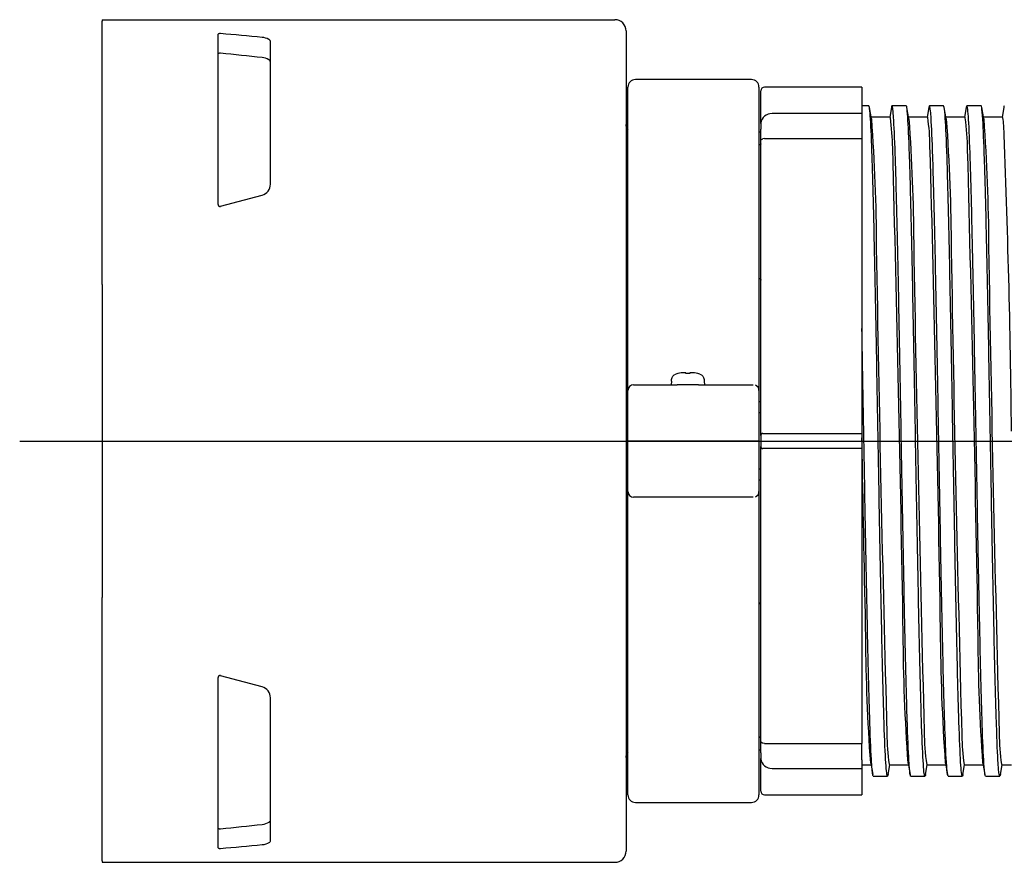
# Model space of a CAD drawing. Extents: x -1341 to -509, y 101 to 378.
# Drawn here: x -1341 to -1078, y 143 to 367 of the extents above; entities that cross this region are included whole.
import ezdxf

# ---------------------------------------------------------------- set-up
doc = ezdxf.new("R2010")
doc.units = 0
doc.linetypes.add('CENTER', pattern=[0])
doc.layers.get('0').update_dxf_attribs({"linetype": 'CONTINUOUS'})

msp = doc.modelspace()

# ---------------------------------------------------------------- linework, layer by layer
at = {"color": 7, "linetype": 'CONTINUOUS'}
for p, q in [((-1319.15, 367.5), (-1182.15, 367.5)), ((-1319.15, 367.5), (-1319.15, 367.14)), ((-1319.15, 296.76), (-1319.15, 367.14)), ((-1288.15, 318.15), (-1288.15, 363.64)), ((-1179.15, 364.5), (-1179.15, 364.5)), ((-1179.15, 364.5), (-1179.15, 364.14)), ((-1179.15, 364.14), (-1179.15, 296.73)), ((-1274.15, 323.55), (-1274.15, 361.63)), ((-1145.65, 351.5), (-1176.65, 351.5)), ((-1178.65, 268.5), (-1178.65, 349.5)), ((-1143.65, 349.5), (-1143.65, 268.5)), ((-1143.15, 339.78), (-1143.15, 348.5)), ((-1116.15, 349.5), (-1142.15, 349.5)), ((-1116.15, 349.5), (-1116.15, 342.42)), ((-1116.15, 342.42), (-1140.15, 342.42)), ((-1114.31, 344.5), (-1116.15, 344.5)), ((-1116.15, 342.42), (-1116.15, 342.35)), ((-1116.15, 342.35), (-1116.15, 340.85)), ((-1113.61, 341.01), (-1114.15, 344.05)), ((-1108.27, 344.05), (-1108.72, 341.5)), ((-1104.31, 344.5), (-1108.11, 344.5)), ((-1103.61, 341.01), (-1104.15, 344.05)), ((-1098.27, 344.05), (-1098.72, 341.5)), ((-1094.31, 344.5), (-1098.11, 344.5)), ((-1094.15, 344.05), (-1094.31, 344.5)), ((-1093.61, 341.01), (-1094.15, 344.05)), ((-1088.27, 344.05), (-1088.72, 341.5)), ((-1084.31, 344.5), (-1088.11, 344.5)), ((-1083.61, 341.01), (-1084.15, 344.05)), ((-1078.27, 344.05), (-1078.72, 341.5)), ((-1143.15, 339.91), (-1143.15, 339.75)), ((-1143.15, 339.75), (-1143.15, 339.78)), ((-1143.15, 339.75), (-1143.15, 338.25)), ((-1116.15, 340.85), (-1116.15, 340.17)), ((-1116.15, 340.17), (-1116.15, 335.82)), ((-1108.64, 341.5), (-1113.7, 341.5)), ((-1098.64, 341.5), (-1103.7, 341.5)), ((-1088.64, 341.5), (-1093.7, 341.5)), ((-1078.64, 341.5), (-1083.7, 341.5)), ((-1143.15, 337.5), (-1143.65, 337.5)), ((-1143.15, 335.21), (-1143.15, 338.25)), ((-1143.15, 256.5), (-1143.15, 335.21)), ((-1142.15, 335.82), (-1142.65, 335.71)), ((-1142.15, 335.82), (-1116.15, 335.82)), ((-1116.15, 335.82), (-1116.15, 257)), ((-1287.52, 317.67), (-1276.37, 320.66)), ((-1319.15, 296.76), (-1319.15, 255)), ((-1179.15, 296.73), (-1179.15, 255)), ((-1167.06, 271), (-1167.15, 270)), ((-1167.06, 271), (-1167.04, 271)), ((-1167.04, 271), (-1166.99, 271.46)), ((-1163.15, 273.22), (-1163.95, 273.22)), ((-1163.15, 273.05), (-1163.15, 273.22)), ((-1162.15, 273.05), (-1163.15, 273.05)), ((-1161.35, 273.22), (-1162.15, 273.22)), ((-1162.15, 273.22), (-1162.15, 273.05)), ((-1158.31, 271.46), (-1158.27, 271)), ((-1158.27, 271), (-1158.24, 271)), ((-1158.15, 270), (-1158.24, 271)), ((-1178.65, 255), (-1178.65, 268.5)), ((-1177.15, 270), (-1175.65, 270)), ((-1175.65, 270), (-1165.48, 270)), ((-1159.82, 270), (-1165.48, 270)), ((-1159.82, 270), (-1150.4, 270)), ((-1150.4, 270), (-1148.13, 270)), ((-1148.13, 270), (-1145.29, 270)), ((-1145.29, 270), (-1145.18, 270)), ((-1143.65, 268.5), (-1143.65, 255)), ((-1143.15, 265.5), (-1143.65, 265.5)), ((-1143.15, 262.5), (-1143.65, 262.5)), ((-1143.15, 256.5), (-1143.15, 253.5)), ((-1142.65, 257), (-1140.15, 257)), ((-1140.15, 257), (-1116.15, 257)), ((-1116.15, 257), (-1116.15, 256.5)), ((-1116.15, 256.5), (-1116.15, 253.5)), ((-1116.11, 253.49), (-1116.15, 255.86)), ((-1319.15, 255), (-1319.15, 213.24)), ((-1179.15, 255), (-1179.15, 254.6)), ((-1179.15, 254.6), (-1179.15, 213.27)), ((-1175.65, 255), (-1178.65, 255)), ((-1178.65, 241.5), (-1178.65, 255)), ((-1178.65, 255), (-1175.65, 255)), ((-1150.4, 255), (-1175.65, 255)), ((-1150.4, 255), (-1175.65, 255)), ((-1146.77, 255), (-1150.4, 255)), ((-1150.4, 255), (-1146.77, 255)), ((-1143.93, 255), (-1146.77, 255)), ((-1143.93, 255), (-1146.77, 255)), ((-1143.65, 255), (-1143.93, 255)), ((-1143.93, 255), (-1143.65, 255)), ((-1143.65, 255), (-1143.65, 241.5)), ((-1143.15, 174.79), (-1143.15, 253.5)), ((-1140.15, 253), (-1142.65, 253)), ((-1116.15, 253), (-1140.15, 253)), ((-1116.15, 253.5), (-1116.15, 253)), ((-1116.15, 253), (-1116.15, 174.18)), ((-1116.07, 251.71), (-1116.11, 253.49)), ((-1143.15, 247.5), (-1143.65, 247.5)), ((-1143.15, 244.5), (-1143.65, 244.5)), ((-1178.65, 160.5), (-1178.65, 241.5)), ((-1175.65, 240), (-1177.15, 240)), ((-1150.4, 240), (-1175.65, 240)), ((-1148.13, 240), (-1150.4, 240)), ((-1145.29, 240), (-1148.13, 240)), ((-1145.18, 240), (-1145.29, 240)), ((-1143.65, 241.5), (-1143.65, 160.5)), ((-1319.15, 142.86), (-1319.15, 213.24)), ((-1179.15, 213.27), (-1179.15, 145.86)), ((-1276.37, 189.34), (-1287.52, 192.33)), ((-1288.15, 146.36), (-1288.15, 191.85)), ((-1274.15, 148.37), (-1274.15, 186.45)), ((-1143.15, 171.75), (-1143.15, 174.79)), ((-1142.15, 174.18), (-1142.65, 174.29)), ((-1142.15, 174.18), (-1116.15, 174.18)), ((-1116.15, 169.83), (-1116.15, 174.18)), ((-1143.65, 172.5), (-1143.15, 172.5)), ((-1143.15, 171.75), (-1143.15, 170.25)), ((-1143.15, 161.5), (-1143.15, 170.25)), ((-1143.15, 170.25), (-1143.15, 170.1)), ((-1116.15, 169.83), (-1116.15, 169.15)), ((-1116.15, 169.15), (-1116.15, 167.65)), ((-1116.15, 168.5), (-1113.72, 168.5)), ((-1113.8, 168.99), (-1113.27, 165.95)), ((-1109.15, 165.95), (-1108.7, 168.5)), ((-1108.78, 168.5), (-1103.72, 168.5)), ((-1103.8, 168.98), (-1103.27, 165.95)), ((-1099.15, 165.95), (-1098.7, 168.5)), ((-1098.78, 168.5), (-1093.72, 168.5)), ((-1093.8, 168.99), (-1093.27, 165.95)), ((-1089.15, 165.95), (-1088.7, 168.5)), ((-1088.78, 168.5), (-1083.72, 168.5)), ((-1083.8, 168.99), (-1083.27, 165.95)), ((-1079.15, 165.95), (-1078.69, 168.5)), ((-1078.78, 168.5), (-1076.15, 168.5)), ((-1140.15, 167.58), (-1116.15, 167.58)), ((-1116.15, 167.65), (-1116.15, 167.58)), ((-1116.15, 167.58), (-1116.15, 160.5)), ((-1093.11, 165.5), (-1093.27, 165.95)), ((-1113.11, 165.5), (-1109.31, 165.5)), ((-1103.11, 165.5), (-1099.31, 165.5)), ((-1093.11, 165.5), (-1089.31, 165.5)), ((-1083.11, 165.5), (-1079.31, 165.5)), ((-1142.15, 160.5), (-1116.15, 160.5)), ((-1176.65, 158.5), (-1145.65, 158.5)), ((-1179.15, 145.86), (-1179.15, 145.5)), ((-1319.15, 142.86), (-1319.15, 142.5)), ((-1319.15, 142.5), (-1182.15, 142.5))]:
    msp.add_line(p, q, dxfattribs=at)
at = {"color": 1, "linetype": 'CENTER'}
msp.add_line((-1341.15, 255), (-880.15, 255), dxfattribs=at)
at = {"color": 7, "linetype": 'CONTINUOUS'}
for points in [[(-1287.52, 363.8, 0.082026), (-1287.97, 363.76), (-1288.08, 363.72), (-1288.15, 363.65), (-1288.15, 363.64), (-1288.15, 363.64)], [(-1274.15, 361.63), (-1274.16, 361.74), (-1274.2, 361.85), (-1274.26, 361.96), (-1274.34, 362.06), (-1274.45, 362.16), (-1274.57, 362.25), (-1274.57, 362.25, 0.10847), (-1276.37, 362.77)], [(-1287.52, 358.53, 0.085277), (-1287.97, 358.5), (-1288.08, 358.46), (-1288.15, 358.38), (-1288.15, 358.37), (-1288.15, 358.37)], [(-1274.15, 356.14), (-1274.16, 356.26), (-1274.2, 356.38), (-1274.26, 356.49), (-1274.34, 356.6), (-1274.45, 356.71), (-1274.58, 356.81), (-1274.58, 356.81, 0.112083), (-1276.37, 357.37)], [(-1113.61, 341.03, -0.016628), (-1112.3, 306.67, 0.002585), (-1109.48, 176.85, 0.028369), (-1108.88, 168.67), (-1108.81, 168.52), (-1108.78, 168.5), (-1108.78, 168.5)], [(-1103.8, 168.96, -0.016453), (-1105.12, 203.63, 0.002624), (-1107.93, 333.26, 0.029339), (-1108.54, 341.34), (-1108.61, 341.49), (-1108.64, 341.5), (-1108.64, 341.5)], [(-1103.61, 341.03, -0.016951), (-1102.32, 307.71, 0.002415), (-1099.51, 177.41, 0.03763), (-1098.84, 168.56), (-1098.78, 168.5)], [(-1093.8, 168.96, -0.015952), (-1095.14, 204.57, 0.00281), (-1097.96, 333.8, 0.03293), (-1098.56, 341.41), (-1098.63, 341.5), (-1098.64, 341.5), (-1098.64, 341.5)], [(-1093.61, 341.03, -0.016192), (-1092.28, 305.75, 0.002742), (-1089.46, 176.39, 0.031987), (-1088.86, 168.61), (-1088.79, 168.5), (-1088.78, 168.5), (-1088.78, 168.5)], [(-1083.8, 168.97, -0.016898), (-1085.1, 202.66, 0.002467), (-1087.91, 332.77, 0.026125), (-1088.52, 341.27), (-1088.59, 341.46), (-1088.64, 341.5), (-1088.64, 341.5)], [(-1083.61, 341.03, -0.016546), (-1082.3, 306.81, 0.002568), (-1079.48, 176.88, 0.027802), (-1078.88, 168.68), (-1078.81, 168.52), (-1078.78, 168.5), (-1078.78, 168.5)], [(-1076.18, 257.63, 0.007566), (-1078.27, 339.29, 0.039868), (-1078.54, 341.34), (-1078.61, 341.48), (-1078.64, 341.5), (-1078.64, 341.5)], [(-1276.37, 152.63, 0.118923), (-1274.52, 153.24), (-1274.38, 153.36), (-1274.27, 153.49), (-1274.19, 153.64), (-1274.16, 153.78), (-1274.15, 153.86), (-1274.15, 153.86)], [(-1288.15, 151.63), (-1288.08, 151.54), (-1287.99, 151.5), (-1287.88, 151.48), (-1287.88, 151.48, 0.061496), (-1287.52, 151.47)], [(-1276.37, 147.23, 0.141413), (-1274.36, 147.92), (-1274.27, 148.03), (-1274.19, 148.16), (-1274.16, 148.3), (-1274.15, 148.37), (-1274.15, 148.37)], [(-1288.15, 146.36), (-1288.08, 146.28), (-1287.99, 146.24), (-1287.88, 146.22), (-1287.88, 146.22, 0.059116), (-1287.52, 146.2)]]:
    msp.add_lwpolyline(points, format="xyb", dxfattribs=at)
at = {"color": 7, "linetype": 'CONTINUOUS', "extrusion": (0, 0, -1)}
for points in [[(1143.15, 334.37), (1143.15, 334.36), (1143.15, 334.34), (1143.16, 334.32), (1143.16, 334.31), (1143.17, 334.29), (1143.18, 334.28), (1143.19, 334.26), (1143.2, 334.24), (1143.21, 334.23), (1143.22, 334.22), (1143.24, 334.21), (1143.25, 334.19), (1143.27, 334.18), (1143.28, 334.17), (1143.3, 334.16), (1143.32, 334.15), (1143.34, 334.14), (1143.35, 334.13), (1143.37, 334.13), (1143.38, 334.12), (1143.4, 334.11), (1143.42, 334.11), (1143.43, 334.1), (1143.45, 334.1), (1143.47, 334.09), (1143.49, 334.09), (1143.51, 334.08), (1143.53, 334.08), (1143.55, 334.08), (1143.57, 334.08), (1143.59, 334.07), (1143.61, 334.07), (1143.63, 334.07), (1143.65, 334.07)], [(1143.65, 298.43), (1143.63, 298.43), (1143.61, 298.42), (1143.59, 298.42), (1143.57, 298.42), (1143.55, 298.42), (1143.53, 298.41), (1143.51, 298.41), (1143.49, 298.4), (1143.47, 298.39), (1143.45, 298.39), (1143.43, 298.38), (1143.41, 298.37), (1143.39, 298.36), (1143.37, 298.35), (1143.36, 298.34), (1143.34, 298.33), (1143.32, 298.32), (1143.31, 298.31), (1143.29, 298.29), (1143.28, 298.28), (1143.26, 298.26), (1143.25, 298.25), (1143.24, 298.23), (1143.23, 298.22), (1143.22, 298.2), (1143.21, 298.19), (1143.2, 298.17), (1143.19, 298.15), (1143.18, 298.14), (1143.17, 298.12), (1143.17, 298.1), (1143.16, 298.08), (1143.16, 298.06), (1143.16, 298.04), (1143.15, 298.02), (1143.15, 298), (1143.15, 297.98)], [(1142.65, 174.29), (1142.67, 174.3), (1142.69, 174.31), (1142.7, 174.32), (1142.73, 174.34), (1142.76, 174.35), (1142.78, 174.36), (1142.81, 174.38), (1142.83, 174.39), (1142.85, 174.41), (1142.88, 174.42), (1142.9, 174.44), (1142.92, 174.45), (1142.94, 174.47), (1142.97, 174.48), (1142.99, 174.5), (1143, 174.52), (1143.02, 174.53), (1143.04, 174.56), (1143.06, 174.58), (1143.08, 174.6), (1143.1, 174.62), (1143.11, 174.64), (1143.12, 174.66), (1143.13, 174.69), (1143.14, 174.71), (1143.14, 174.73), (1143.15, 174.75), (1143.15, 174.77), (1143.15, 174.78), (1143.15, 174.79)]]:
    msp.add_lwpolyline(points, dxfattribs=at)
for points in [[(1143.15, 335.21), (1143.13, 335.32), (1143.07, 335.42), (1142.98, 335.5), (1142.98, 335.5, 0.053496), (1142.65, 335.71)], [(1113.8, 168.97, 0.016856), (1115.1, 202.52, 0.001125), (1116.07, 251.71)]]:
    msp.add_lwpolyline(points, format="xyb", dxfattribs=at)
at = {"color": 7, "linetype": 'CONTINUOUS'}
for points in [[(-1288.15, 318.15), (-1288.15, 318.13), (-1288.15, 318.11), (-1288.15, 318.09), (-1288.14, 318.07), (-1288.14, 318.04), (-1288.13, 318.02), (-1288.13, 318), (-1288.12, 317.98), (-1288.11, 317.96), (-1288.1, 317.94), (-1288.09, 317.92), (-1288.08, 317.9), (-1288.07, 317.88), (-1288.06, 317.86), (-1288.05, 317.84), (-1288.03, 317.83), (-1288.02, 317.81), (-1288, 317.8), (-1287.99, 317.78), (-1287.97, 317.77), (-1287.95, 317.75), (-1287.93, 317.74), (-1287.92, 317.73), (-1287.9, 317.72), (-1287.88, 317.71), (-1287.86, 317.7), (-1287.84, 317.69), (-1287.82, 317.68), (-1287.8, 317.67), (-1287.78, 317.67), (-1287.76, 317.66), (-1287.74, 317.66), (-1287.72, 317.66), (-1287.7, 317.65), (-1287.68, 317.65), (-1287.66, 317.65), (-1287.64, 317.65), (-1287.62, 317.65), (-1287.59, 317.65), (-1287.57, 317.66), (-1287.56, 317.66), (-1287.54, 317.66), (-1287.52, 317.67)], [(-1143.65, 211.57), (-1143.63, 211.57), (-1143.61, 211.58), (-1143.59, 211.58), (-1143.57, 211.58), (-1143.55, 211.58), (-1143.53, 211.59), (-1143.51, 211.59), (-1143.49, 211.6), (-1143.47, 211.61), (-1143.45, 211.61), (-1143.43, 211.62), (-1143.41, 211.63), (-1143.39, 211.64), (-1143.37, 211.65), (-1143.36, 211.66), (-1143.34, 211.67), (-1143.32, 211.68), (-1143.31, 211.69), (-1143.29, 211.71), (-1143.28, 211.72), (-1143.26, 211.74), (-1143.25, 211.75), (-1143.24, 211.77), (-1143.23, 211.78), (-1143.22, 211.8), (-1143.21, 211.81), (-1143.2, 211.83), (-1143.19, 211.85), (-1143.18, 211.86), (-1143.17, 211.88), (-1143.17, 211.9), (-1143.16, 211.92), (-1143.16, 211.94), (-1143.16, 211.96), (-1143.15, 211.98), (-1143.15, 212), (-1143.15, 212.02)], [(-1287.52, 192.33), (-1287.54, 192.34), (-1287.56, 192.34), (-1287.58, 192.34), (-1287.6, 192.35), (-1287.62, 192.35), (-1287.64, 192.35), (-1287.66, 192.35), (-1287.68, 192.35), (-1287.7, 192.35), (-1287.72, 192.34), (-1287.74, 192.34), (-1287.76, 192.34), (-1287.78, 192.33), (-1287.8, 192.33), (-1287.82, 192.32), (-1287.84, 192.31), (-1287.86, 192.3), (-1287.87, 192.3), (-1287.89, 192.29), (-1287.91, 192.28), (-1287.93, 192.27), (-1287.94, 192.26), (-1287.96, 192.24), (-1287.97, 192.23), (-1287.99, 192.22), (-1288, 192.2), (-1288.02, 192.19), (-1288.03, 192.17), (-1288.04, 192.16), (-1288.06, 192.14), (-1288.07, 192.12), (-1288.08, 192.11), (-1288.09, 192.09), (-1288.1, 192.07), (-1288.11, 192.05), (-1288.12, 192.03), (-1288.12, 192.01), (-1288.13, 191.99), (-1288.14, 191.97), (-1288.14, 191.95), (-1288.14, 191.93), (-1288.15, 191.9), (-1288.15, 191.87), (-1288.15, 191.85)], [(-1143.15, 175.63), (-1143.15, 175.64), (-1143.15, 175.66), (-1143.16, 175.68), (-1143.16, 175.69), (-1143.17, 175.71), (-1143.18, 175.72), (-1143.19, 175.74), (-1143.2, 175.76), (-1143.21, 175.77), (-1143.22, 175.78), (-1143.24, 175.79), (-1143.25, 175.81), (-1143.27, 175.82), (-1143.28, 175.83), (-1143.3, 175.84), (-1143.32, 175.85), (-1143.34, 175.86), (-1143.35, 175.87), (-1143.37, 175.87), (-1143.38, 175.88), (-1143.4, 175.89), (-1143.42, 175.89), (-1143.43, 175.9), (-1143.45, 175.9), (-1143.47, 175.91), (-1143.49, 175.91), (-1143.51, 175.92), (-1143.53, 175.92), (-1143.55, 175.92), (-1143.57, 175.92), (-1143.59, 175.93), (-1143.61, 175.93), (-1143.63, 175.93), (-1143.65, 175.93)]]:
    msp.add_lwpolyline(points, dxfattribs=at)
for centre, radius, start, end in [((-1176.65, 349.5), 2, 90, 180), ((-1145.65, 349.5), 2, 0, 90), ((-1142.15, 348.5), 1, 90, 180), ((-1140.3, 339.55), 2.87, 87.0481, 172.9097), ((-1114.79, 344.07), 0.644, 357.5569, 41.3881), ((-1104.79, 344.07), 0.644, 357.5585, 41.3752), ((-1087.62, 344.08), 0.643, 138.6599, 182.4179), ((-1077.62, 344.07), 0.642, 138.5882, 182.4665), ((-1277.15, 323.55), 3, 285.0005, 359.9995), ((-1162.65, 261.3), 11.99, 96.2247, 105.3133), ((-1162.65, 261.3), 11.99, 74.6867, 83.7753), ((-1177.15, 268.5), 1.5, 90, 180), ((-1145.15, 268.5), 1.5, 0, 67.8892), ((-1142.65, 256.5), 0.5, 90, 180), ((-1142.65, 253.5), 0.5, 180, 270), ((-1177.15, 241.5), 1.5, 180, 270), ((-1145.15, 241.5), 1.5, 292.1108, 0), ((-1277.15, 186.45), 3, 0.0015, 74.9985), ((-1140.31, 170.44), 2.86, 186.7438, 273.1104), ((-1176.65, 160.5), 2, 180, 270), ((-1145.65, 160.5), 2, 270, 0), ((-1142.15, 161.5), 1, 180, 270)]:
    msp.add_arc(centre, radius, start, end, dxfattribs=at)
at = {"color": 7, "linetype": 'CONTINUOUS', "extrusion": (0, 0, -1)}
for centre, radius, start, end in [((1177.15, 339.5), 2, 317.5953, 0), ((1165.4, 271.32), 1.6, 5.1475, 74.8661), ((1159.9, 271.32), 1.6, 105.133, 174.8533), ((1177.15, 170.5), 2, 360, 42.3977), ((1112.82, 165.85), 0.455, 308.8183, 12.2079), ((1109.79, 165.92), 0.642, 177.56, 221.4196), ((1099.79, 165.92), 0.642, 177.6205, 221.3426), ((1089.79, 165.92), 0.639, 177.4671, 221.5216), ((1082.62, 165.92), 0.643, 318.6294, 2.4412)]:
    msp.add_arc(centre, radius, start, end, dxfattribs=at)
at = {"color": 7, "linetype": 'CONTINUOUS'}
for centre, major_axis, ratio, start_param, end_param in [((-1182.15, 364.5), (0, -3), 0.999962, 1.570796, 3.141593), ((-1367.87, 296.14), (264.98, 0), 0.267949, 1.218224, 1.262701), ((-1361.9, 297.74), (-235.81, 1.42), 0.273525, 4.342859, 4.393116), ((-1361.9, 212.26), (-235.81, -1.42), 0.273525, 1.89007, 1.940326), ((-1367.87, 213.86), (264.98, 0), 0.267949, 5.020485, 5.064961), ((-1182.15, 145.5), (0, -3), 0.999962, 0, 1.570796)]:
    msp.add_ellipse(centre, major_axis=major_axis, ratio=ratio, start_param=start_param, end_param=end_param, dxfattribs=at)
for points, knots in [([(-1109.31, 165.5), (-1109.32, 165.5), (-1109.49, 165.66), (-1109.82, 168.88), (-1110.27, 180.44), (-1110.73, 198.07), (-1111.18, 220.34), (-1111.64, 245.42), (-1112.09, 271.29), (-1112.55, 295.83), (-1113, 317.04), (-1113.46, 333.21), (-1113.84, 341.4), (-1114.07, 343.61), (-1114.15, 344.05)], [2.75054459, 2.75054459, 2.75054459, 2.75054459, 2.75142201, 2.75887843, 2.76633486, 2.77379129, 2.78124772, 2.78870415, 2.79616058, 2.803617, 2.81107343, 2.81852986, 2.82598629, 2.82975756, 2.82975756, 2.82975756, 2.82975756]), ([(-1108.11, 344.5), (-1108.12, 344.5), (-1108.17, 344.46), (-1108.23, 344.27), (-1108.27, 344.05)], [2.668709746, 2.668709746, 2.668709746, 2.668709746, 2.669401296, 2.671321796, 2.671321796, 2.671321796, 2.671321796]), ([(-1103.27, 165.95), (-1103.37, 166.56), (-1103.64, 169.53), (-1104.05, 179.71), (-1104.5, 197.07), (-1104.96, 219.14), (-1105.42, 244.13), (-1105.87, 270.01), (-1106.33, 294.66), (-1106.78, 316.09), (-1107.24, 332.55), (-1107.68, 342.38), (-1107.97, 344.5), (-1108.11, 344.5)], [2.58948253, 2.58948253, 2.58948253, 2.58948253, 2.59483701, 2.60229344, 2.60974987, 2.6172063, 2.62466273, 2.63211915, 2.63957558, 2.64703201, 2.65448844, 2.66194487, 2.66870975, 2.66870975, 2.66870975, 2.66870975]), ([(-1099.31, 165.5), (-1099.32, 165.5), (-1099.48, 165.59), (-1099.79, 168.48), (-1100.25, 179.71), (-1100.7, 197.07), (-1101.16, 219.14), (-1101.62, 244.13), (-1102.07, 270.01), (-1102.53, 294.66), (-1102.98, 316.09), (-1103.44, 332.55), (-1103.83, 341.19), (-1104.06, 343.57), (-1104.15, 344.05)], [2.58687241, 2.58687241, 2.58687241, 2.58687241, 2.58738059, 2.59483701, 2.60229344, 2.60974987, 2.6172063, 2.62466273, 2.63211915, 2.63957558, 2.64703201, 2.65448844, 2.66194487, 2.66608984, 2.66608984, 2.66608984, 2.66608984]), ([(-1098.11, 344.5), (-1098.11, 344.5), (-1098.17, 344.48), (-1098.22, 344.31), (-1098.27, 344.05)], [2.505033936, 2.505033936, 2.505033936, 2.505033936, 2.505359875, 2.507655031, 2.507655031, 2.507655031, 2.507655031]), ([(-1093.27, 165.95), (-1093.37, 166.52), (-1093.62, 169.3), (-1094.03, 178.99), (-1094.48, 196.07), (-1094.94, 217.95), (-1095.39, 242.84), (-1095.85, 268.73), (-1096.3, 293.49), (-1096.76, 315.12), (-1097.21, 331.86), (-1097.66, 342.2), (-1097.96, 344.5), (-1098.11, 344.5)], [2.42581576, 2.42581576, 2.42581576, 2.42581576, 2.43079559, 2.43825202, 2.44570845, 2.45316488, 2.46062131, 2.46807773, 2.47553416, 2.48299059, 2.49044702, 2.49790345, 2.50503394, 2.50503394, 2.50503394, 2.50503394]), ([(-1089.31, 165.5), (-1089.31, 165.5), (-1089.46, 165.52), (-1089.77, 168.09), (-1090.23, 178.99), (-1090.68, 196.07), (-1091.14, 217.95), (-1091.59, 242.84), (-1092.05, 268.73), (-1092.5, 293.49), (-1092.96, 315.12), (-1093.41, 331.86), (-1093.81, 340.97), (-1094.05, 343.53), (-1094.15, 344.05)], [2.42320872, 2.42320872, 2.42320872, 2.42320872, 2.42333917, 2.43079559, 2.43825202, 2.44570845, 2.45316488, 2.46062131, 2.46807773, 2.47553416, 2.48299059, 2.49044702, 2.49790345, 2.50242052, 2.50242052, 2.50242052, 2.50242052]), ([(-1083.27, 165.95), (-1083.36, 166.48), (-1083.61, 169.08), (-1084, 178.29), (-1084.46, 195.09), (-1084.91, 216.77), (-1085.37, 241.56), (-1085.83, 267.44), (-1086.28, 292.31), (-1086.74, 314.15), (-1087.19, 331.17), (-1087.65, 341.99), (-1087.95, 344.49), (-1088.11, 344.5), (-1088.11, 344.5)], [2.26215201, 2.26215201, 2.26215201, 2.26215201, 2.26675417, 2.2742106, 2.28166703, 2.28912346, 2.29657989, 2.30403631, 2.31149274, 2.31894917, 2.3264056, 2.33386203, 2.34131846, 2.34137161, 2.34137161, 2.34137161, 2.34137161]), ([(-1084.15, 344.05), (-1084.2, 344.34), (-1084.25, 344.5), (-1084.31, 344.5), (-1084.31, 344.5)], [2.338754904, 2.338754904, 2.338754904, 2.338754904, 2.341318455, 2.341371614, 2.341371614, 2.341371614, 2.341371614]), ([(-1079.31, 165.5), (-1079.45, 165.5), (-1079.75, 167.84), (-1080.2, 178.29), (-1080.66, 195.09), (-1081.11, 216.77), (-1081.57, 241.56), (-1082.03, 267.44), (-1082.48, 292.31), (-1082.94, 314.15), (-1083.39, 331.17), (-1083.8, 340.75), (-1084.05, 343.49), (-1084.15, 344.05)], [2.25953532, 2.25953532, 2.25953532, 2.25953532, 2.26675417, 2.2742106, 2.28166703, 2.28912346, 2.29657989, 2.30403631, 2.31149274, 2.31894917, 2.3264056, 2.33386203, 2.3387549, 2.3387549, 2.3387549, 2.3387549]), ([(-1113.27, 165.95), (-1113.38, 166.61), (-1113.65, 169.77), (-1114.07, 180.44), (-1114.53, 198.07), (-1114.98, 220.34), (-1115.44, 245.42), (-1115.83, 267.54), (-1116.07, 280.49), (-1116.15, 285.03)], [2.75315611, 2.75315611, 2.75315611, 2.75315611, 2.75887843, 2.76633486, 2.77379129, 2.78124772, 2.78870415, 2.79616058, 2.80037309, 2.80037309, 2.80037309, 2.80037309]), ([(-1103.11, 165.5), (-1103.12, 165.5), (-1103.17, 165.53), (-1103.22, 165.71), (-1103.27, 165.95)], [2.586872407, 2.586872407, 2.586872407, 2.586872407, 2.587380586, 2.589482525, 2.589482525, 2.589482525, 2.589482525]), ([(-1079.15, 165.95), (-1079.2, 165.68), (-1079.25, 165.51), (-1079.3, 165.5), (-1079.31, 165.5)], [2.256920999, 2.256920999, 2.256920999, 2.256920999, 2.259297745, 2.259535321, 2.259535321, 2.259535321, 2.259535321])]:
    msp.add_open_spline(points, degree=3, knots=knots, dxfattribs=at)

doc.saveas('drawing.dxf')
